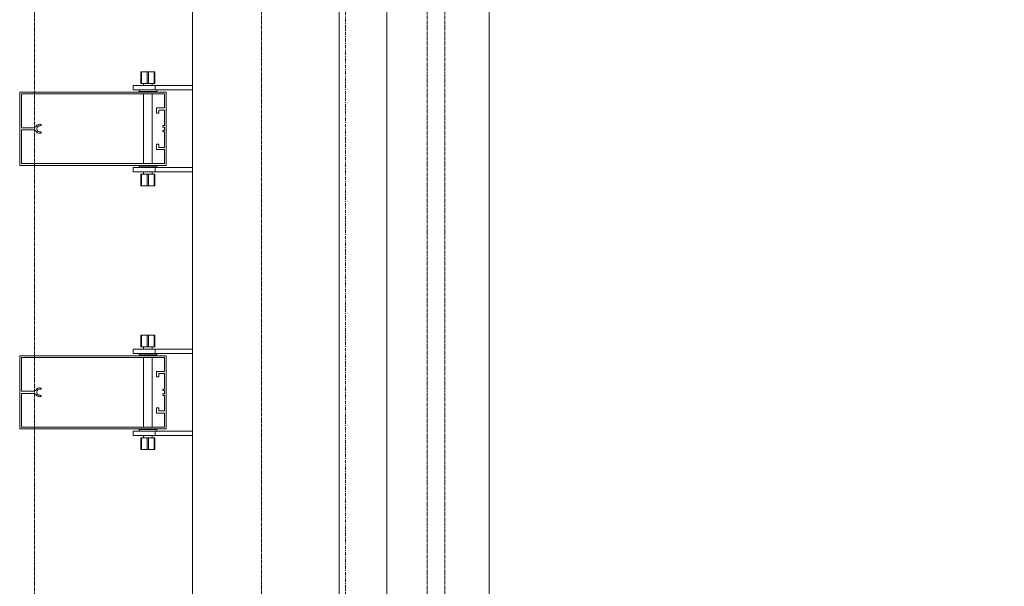
# Model space of a CAD drawing. Extents: x -183660 to 9900, y -136980 to 331.
# Drawn here: x -178084 to -176740, y -97485 to -96711 of the extents above; entities that cross this region are included whole.
import ezdxf

# ---------------------------------------------------------------- set-up
doc = ezdxf.new("R2010")
doc.units = 0
doc.header["$LTSCALE"] = 0.25
for name, pattern in [('AD_Gebäudehülle 2.OG$0$CENTER2', [28.575, 19.05, -3.175, 3.175, -3.175]), ('AD_Systemachsen$0$XKITLINE03', [6, 3, -1, 1, -1]), ('Pichler_Grundriss_14.000 Catwalk$0$CENTER2', [28.575, 19.05, -3.175, 3.175, -3.175]), ('Pichler_Grundriss_17.820$0$CENTER2', [28.575, 19.05, -3.175, 3.175, -3.175])]:
    doc.linetypes.add(name, pattern=pattern)
doc.layers.get('0').update_dxf_attribs({"lineweight": 9})
for name, color, linetype, lineweight in [('AD_Gebäudehülle 2.OG$0$Kontur', 252, 'AD_Gebäudehülle 2.OG$0$CENTER2', 9), ('AD_Systemachsen$0$Systemachsen', 202, 'Continuous', 13), ('Pichler_Grundriss_14.000 Catwalk$0$Kontur', 181, 'Continuous', 0), ('Pichler_Grundriss_14.000 Catwalk$0$Kontur BoH Dach', 252, 'Pichler_Grundriss_14.000 Catwalk$0$CENTER2', 13), ('Pichler_Grundriss_17.820$0$Kontur', 181, 'Continuous', 0)]:
    doc.layers.add(name, color=color, linetype=linetype, lineweight=lineweight)

# ---------------------------------------------------------------- blocks, each defined once
blk = doc.blocks.new('AD_Systemachsen')
at = {"layer": 'AD_Systemachsen$0$Systemachsen', "linetype": 'AD_Systemachsen$0$XKITLINE03', "ltscale": 6}
blk.add_line((-177639.1, -136529.8), (-177639.1, -62229.8), dxfattribs=at)
blk = doc.blocks.new('AD_Gebäudehülle 2.OG')
at = {"layer": 'AD_Gebäudehülle 2.OG$0$Kontur'}
for points in [[(-120461.2, -132059.8), (-178064.1, -132059.8), (-178064.1, -66700), (-120461.1, -66700)], [(-178064.1, -67030), (-177754.1, -67030), (-177754.1, -131729.8), (-178064.1, -131729.8)]]:
    blk.add_lwpolyline(points, dxfattribs=at)
blk = doc.blocks.new('Pichler_Grundriss_14.000 Catwalk$0$Catwalk')
for p, q in [((-177583, -102803.8), (-177583, -95955.8)), ((-177443.3, -102803.8), (-177443.3, -95955.8))]:
    blk.add_line(p, q)
blk = doc.blocks.new('Pichler_Grundriss_14.000 Catwalk$0$Lamellenfassade Süd_gr 2')
at = {"layer": 'Pichler_Grundriss_14.000 Catwalk$0$Kontur'}
for p, q in [((-177848.1, -102838.8), (-177848.1, -95920.8)), ((-177648.1, -102838.8), (-177648.1, -95920.8)), ((-177918.6, -96781.8), (-177918.6, -96797.8)), ((-177910.1, -96781.8), (-177918.6, -96781.8)), ((-177918.6, -96781.8), (-177917.6, -96781.8)), ((-177918.6, -96781.8), (-177914.2, -96781.8)), ((-177917.6, -96797.8), (-177917.6, -96781.8)), ((-177917.6, -96781.8), (-177900.6, -96781.8)), ((-177914.2, -96781.8), (-177914, -96781.8)), ((-177904, -96781.8), (-177914.2, -96781.8)), ((-177914, -96781.8), (-177913.3, -96781.8)), ((-177910.1, -96797.8), (-177910.1, -96781.8)), ((-177908.1, -96797.8), (-177908.1, -96781.8)), ((-177908.1, -96781.8), (-177899.6, -96781.8)), ((-177904.3, -96781.8), (-177905, -96781.8)), ((-177904, -96781.8), (-177904.3, -96781.8)), ((-177904, -96781.8), (-177899.6, -96781.8)), ((-177900.6, -96797.8), (-177900.6, -96781.8)), ((-177899.6, -96781.8), (-177900.6, -96781.8)), ((-177899.6, -96797.8), (-177899.6, -96781.8)), ((-177929.1, -96800.8), (-177848.1, -96800.8)), ((-177929.1, -96800.8), (-177929.1, -96806.8)), ((-177929.1, -96806.8), (-177848.1, -96806.8)), ((-177921.1, -96806.8), (-177921.1, -96808.8)), ((-177918.6, -96797.8), (-177910.1, -96797.8)), ((-177915.1, -96797.8), (-177915.1, -96800.8)), ((-177910.1, -96797.8), (-177900.6, -96797.8)), ((-177903.1, -96797.8), (-177903.1, -96800.8)), ((-177900.6, -96797.8), (-177899.6, -96797.8)), ((-177899.1, -96806.8), (-177899.1, -96800.8)), ((-177897.1, -96808.8), (-177897.1, -96806.8)), ((-178084.1, -96909.8), (-178084.1, -96809.8)), ((-178084.1, -96809.8), (-177884.1, -96809.8)), ((-178081.6, -96812.3), (-178081.6, -96858.4)), ((-177886.6, -96812.3), (-178081.6, -96812.3)), ((-177921.1, -96808.8), (-177897.1, -96808.8)), ((-177915.1, -96808.8), (-177915.1, -96809.8)), ((-177915.1, -96812.3), (-177915.1, -96907.3)), ((-177903.1, -96808.8), (-177903.1, -96809.8)), ((-177903.1, -96812.3), (-177903.1, -96907.3)), ((-177886.6, -96831.2), (-177886.6, -96812.3)), ((-177884.1, -96809.8), (-177884.1, -96909.8)), ((-177897.3, -96831.2), (-177886.6, -96831.2)), ((-177897.3, -96838.7), (-177897.3, -96831.2)), ((-177894.3, -96834.2), (-177894.3, -96838.7)), ((-177886.6, -96834.2), (-177894.3, -96834.2)), ((-177886.6, -96855.5), (-177886.6, -96834.2)), ((-177894.3, -96838.7), (-177897.3, -96838.7)), ((-178081.6, -96858.4), (-178065.8, -96858.4)), ((-178081.6, -96861.2), (-178081.6, -96907.3)), ((-178065.8, -96861.2), (-178081.6, -96861.2)), ((-178065.8, -96858.4), (-178064.6, -96858.2)), ((-178064.6, -96861.4), (-178065.8, -96861.2)), ((-178064.6, -96858.2), (-178063.5, -96857.7)), ((-178063.5, -96861.8), (-178064.6, -96861.4)), ((-178063.5, -96857.7), (-178062.6, -96857.1)), ((-178062.6, -96862.5), (-178063.5, -96861.8)), ((-178062.6, -96857.1), (-178061.8, -96856.2)), ((-178061.8, -96863.4), (-178062.6, -96862.5)), ((-178061.8, -96856.2), (-178060.8, -96855.1)), ((-178060.4, -96857.7), (-178060.9, -96859.1)), ((-178060.9, -96859.1), (-178060.9, -96860.5)), ((-178060.9, -96860.5), (-178060.4, -96861.8)), ((-178060.8, -96855.1), (-178059.6, -96854.3)), ((-178059.5, -96856.6), (-178060.4, -96857.7)), ((-178060.4, -96861.8), (-178059.5, -96862.9)), ((-178059.6, -96854.3), (-178058.3, -96853.9)), ((-178058.3, -96855.9), (-178059.5, -96856.6)), ((-178058.3, -96853.9), (-178056.9, -96853.7)), ((-178056.9, -96855.7), (-178058.3, -96855.9)), ((-178056.9, -96853.7), (-178056, -96853.7)), ((-178056, -96855.7), (-178056.9, -96855.7)), ((-178056, -96853.7), (-178055.4, -96853.9)), ((-178055.4, -96855.5), (-178056, -96855.7)), ((-178055.4, -96853.9), (-178055, -96854.4)), ((-178055, -96855), (-178055.4, -96855.5)), ((-178055, -96854.4), (-178055, -96855)), ((-177888.6, -96855.5), (-177886.6, -96855.5)), ((-177888.6, -96857.5), (-177888.6, -96855.5)), ((-177886.6, -96857.5), (-177888.6, -96857.5)), ((-177888.6, -96862), (-177886.6, -96862)), ((-177888.6, -96864), (-177888.6, -96862)), ((-177886.6, -96862), (-177886.6, -96857.5)), ((-178060.8, -96864.4), (-178061.8, -96863.4)), ((-178059.6, -96865.2), (-178060.8, -96864.4)), ((-178058.3, -96865.7), (-178059.6, -96865.2)), ((-178059.5, -96862.9), (-178058.3, -96863.6)), ((-178058.3, -96863.6), (-178056.9, -96863.9)), ((-178056.9, -96865.9), (-178058.3, -96865.7)), ((-178056.9, -96863.9), (-178056, -96863.9)), ((-178056, -96865.9), (-178056.9, -96865.9)), ((-178056, -96863.9), (-178055.4, -96864.1)), ((-178055.4, -96865.7), (-178056, -96865.9)), ((-178055.4, -96864.1), (-178055, -96864.6)), ((-178055, -96865.2), (-178055.4, -96865.7)), ((-178055, -96864.6), (-178055, -96865.2)), ((-177886.6, -96864), (-177888.6, -96864)), ((-177886.6, -96885.3), (-177886.6, -96864)), ((-177897.3, -96880.8), (-177894.3, -96880.8)), ((-177897.3, -96888.3), (-177897.3, -96880.8)), ((-177886.6, -96888.3), (-177897.3, -96888.3)), ((-177894.3, -96880.8), (-177894.3, -96885.3)), ((-177894.3, -96885.3), (-177886.6, -96885.3)), ((-177886.6, -96907.3), (-177886.6, -96888.3)), ((-177884.1, -96909.8), (-178084.1, -96909.8)), ((-178081.6, -96907.3), (-177886.6, -96907.3)), ((-177929.1, -96912.8), (-177848.1, -96912.8)), ((-177929.1, -96912.8), (-177929.1, -96918.8)), ((-177897.1, -96910.8), (-177921.1, -96910.8)), ((-177921.1, -96910.8), (-177921.1, -96912.8)), ((-177915.1, -96909.8), (-177915.1, -96910.8)), ((-177903.1, -96909.8), (-177903.1, -96910.8)), ((-177899.1, -96918.8), (-177899.1, -96912.8)), ((-177897.1, -96912.8), (-177897.1, -96910.8)), ((-177929.1, -96918.8), (-177848.1, -96918.8)), ((-177917.6, -96921.8), (-177918.6, -96921.8)), ((-177918.6, -96921.8), (-177918.6, -96937.8)), ((-177908.1, -96921.8), (-177917.6, -96921.8)), ((-177917.6, -96921.8), (-177917.6, -96937.8)), ((-177915.1, -96918.8), (-177915.1, -96921.8)), ((-177910.1, -96937.8), (-177910.1, -96921.8)), ((-177899.6, -96921.8), (-177908.1, -96921.8)), ((-177908.1, -96921.8), (-177908.1, -96937.8)), ((-177903.1, -96918.8), (-177903.1, -96921.8)), ((-177900.6, -96937.8), (-177900.6, -96921.8)), ((-177899.6, -96921.8), (-177899.6, -96937.8)), ((-177918.6, -96937.8), (-177917.6, -96937.8)), ((-177910.1, -96937.8), (-177918.6, -96937.8)), ((-177914.2, -96937.8), (-177918.6, -96937.8)), ((-177917.6, -96937.8), (-177900.6, -96937.8)), ((-177904, -96937.8), (-177914.2, -96937.8)), ((-177914.2, -96937.8), (-177914, -96937.8)), ((-177914, -96937.8), (-177913.3, -96937.8)), ((-177908.1, -96937.8), (-177899.6, -96937.8)), ((-177904.3, -96937.8), (-177905, -96937.8)), ((-177904, -96937.8), (-177904.3, -96937.8)), ((-177904, -96937.8), (-177899.6, -96937.8)), ((-177899.6, -96937.8), (-177900.6, -96937.8)), ((-177918.6, -97141.8), (-177914.2, -97141.8)), ((-177918.6, -97141.8), (-177918.6, -97157.8)), ((-177910.1, -97141.8), (-177918.6, -97141.8)), ((-177918.6, -97141.8), (-177917.6, -97141.8)), ((-177917.6, -97157.8), (-177917.6, -97141.8)), ((-177917.6, -97141.8), (-177900.6, -97141.8)), ((-177914.2, -97141.8), (-177914, -97141.8)), ((-177904, -97141.8), (-177914.2, -97141.8)), ((-177914, -97141.8), (-177913.3, -97141.8)), ((-177910.1, -97157.8), (-177910.1, -97141.8)), ((-177908.1, -97157.8), (-177908.1, -97141.8)), ((-177908.1, -97141.8), (-177899.6, -97141.8)), ((-177904.3, -97141.8), (-177905, -97141.8)), ((-177904, -97141.8), (-177904.3, -97141.8)), ((-177904, -97141.8), (-177899.6, -97141.8)), ((-177900.6, -97157.8), (-177900.6, -97141.8)), ((-177899.6, -97141.8), (-177900.6, -97141.8)), ((-177899.6, -97141.8), (-177899.6, -97157.8)), ((-177918.6, -97157.8), (-177910.1, -97157.8)), ((-177915.1, -97157.8), (-177915.1, -97160.8)), ((-177910.1, -97157.8), (-177900.6, -97157.8)), ((-177903.1, -97157.8), (-177903.1, -97160.8)), ((-177900.6, -97157.8), (-177899.6, -97157.8)), ((-178084.1, -97269.8), (-178084.1, -97169.8)), ((-178084.1, -97169.8), (-177884.1, -97169.8)), ((-177929.1, -97160.8), (-177848.1, -97160.8)), ((-177929.1, -97160.8), (-177929.1, -97166.8)), ((-177929.1, -97166.8), (-177848.1, -97166.8)), ((-177921.1, -97166.8), (-177921.1, -97168.8)), ((-177921.1, -97168.8), (-177897.1, -97168.8)), ((-177915.1, -97168.8), (-177915.1, -97169.8)), ((-177903.1, -97168.8), (-177903.1, -97169.8)), ((-177899.1, -97166.8), (-177899.1, -97160.8)), ((-177897.1, -97168.8), (-177897.1, -97166.8)), ((-177884.1, -97169.8), (-177884.1, -97269.8)), ((-178081.6, -97172.3), (-178081.6, -97218.4)), ((-177886.6, -97172.3), (-178081.6, -97172.3)), ((-177915.1, -97172.3), (-177915.1, -97267.3)), ((-177903.1, -97172.3), (-177903.1, -97267.3)), ((-177886.6, -97191.2), (-177886.6, -97172.3)), ((-177897.3, -97191.2), (-177886.6, -97191.2)), ((-177897.3, -97198.7), (-177897.3, -97191.2)), ((-177894.3, -97194.2), (-177894.3, -97198.7)), ((-177886.6, -97194.2), (-177894.3, -97194.2)), ((-177886.6, -97215.5), (-177886.6, -97194.2)), ((-177894.3, -97198.7), (-177897.3, -97198.7)), ((-178081.6, -97218.4), (-178065.8, -97218.4)), ((-178081.6, -97221.2), (-178081.6, -97267.3)), ((-178065.8, -97221.2), (-178081.6, -97221.2)), ((-178065.8, -97218.4), (-178064.6, -97218.2)), ((-178064.6, -97221.4), (-178065.8, -97221.2)), ((-178064.6, -97218.2), (-178063.5, -97217.7)), ((-178063.5, -97221.8), (-178064.6, -97221.4)), ((-178063.5, -97217.7), (-178062.6, -97217.1)), ((-178062.6, -97222.5), (-178063.5, -97221.8)), ((-178062.6, -97217.1), (-178061.8, -97216.2)), ((-178061.8, -97223.4), (-178062.6, -97222.5)), ((-178061.8, -97216.2), (-178060.8, -97215.1)), ((-178060.8, -97224.4), (-178061.8, -97223.4)), ((-178060.4, -97217.7), (-178060.9, -97219.1)), ((-178060.9, -97219.1), (-178060.9, -97220.5)), ((-178060.9, -97220.5), (-178060.4, -97221.8)), ((-178060.8, -97215.1), (-178059.6, -97214.3)), ((-178059.6, -97225.2), (-178060.8, -97224.4)), ((-178059.5, -97216.6), (-178060.4, -97217.7)), ((-178060.4, -97221.8), (-178059.5, -97222.9)), ((-178059.6, -97214.3), (-178058.3, -97213.9)), ((-178058.3, -97225.7), (-178059.6, -97225.2)), ((-178058.3, -97215.9), (-178059.5, -97216.6)), ((-178059.5, -97222.9), (-178058.3, -97223.6)), ((-178058.3, -97213.9), (-178056.9, -97213.7)), ((-178056.9, -97215.7), (-178058.3, -97215.9)), ((-178058.3, -97223.6), (-178056.9, -97223.9)), ((-178056.9, -97213.7), (-178056, -97213.7)), ((-178056, -97215.7), (-178056.9, -97215.7)), ((-178056.9, -97223.9), (-178056, -97223.9)), ((-178056, -97213.7), (-178055.4, -97213.9)), ((-178055.4, -97215.5), (-178056, -97215.7)), ((-178056, -97223.9), (-178055.4, -97224.1)), ((-178055.4, -97213.9), (-178055, -97214.4)), ((-178055, -97215), (-178055.4, -97215.5)), ((-178055.4, -97224.1), (-178055, -97224.6)), ((-178055, -97225.2), (-178055.4, -97225.7)), ((-178055, -97214.4), (-178055, -97215)), ((-178055, -97224.6), (-178055, -97225.2)), ((-177888.6, -97215.5), (-177886.6, -97215.5)), ((-177888.6, -97217.5), (-177888.6, -97215.5)), ((-177886.6, -97217.5), (-177888.6, -97217.5)), ((-177888.6, -97222), (-177886.6, -97222)), ((-177888.6, -97224), (-177888.6, -97222)), ((-177886.6, -97224), (-177888.6, -97224)), ((-177886.6, -97222), (-177886.6, -97217.5)), ((-177886.6, -97245.3), (-177886.6, -97224)), ((-178056.9, -97225.9), (-178058.3, -97225.7)), ((-178056, -97225.9), (-178056.9, -97225.9)), ((-178055.4, -97225.7), (-178056, -97225.9)), ((-177897.3, -97240.8), (-177894.3, -97240.8)), ((-177897.3, -97248.3), (-177897.3, -97240.8)), ((-177886.6, -97248.3), (-177897.3, -97248.3)), ((-177894.3, -97240.8), (-177894.3, -97245.3)), ((-177894.3, -97245.3), (-177886.6, -97245.3)), ((-177886.6, -97267.3), (-177886.6, -97248.3)), ((-177884.1, -97269.8), (-178084.1, -97269.8)), ((-178081.6, -97267.3), (-177886.6, -97267.3)), ((-177929.1, -97272.8), (-177848.1, -97272.8)), ((-177929.1, -97272.8), (-177929.1, -97278.8)), ((-177929.1, -97278.8), (-177848.1, -97278.8)), ((-177897.1, -97270.8), (-177921.1, -97270.8)), ((-177921.1, -97270.8), (-177921.1, -97272.8)), ((-177915.1, -97269.8), (-177915.1, -97270.8)), ((-177915.1, -97278.8), (-177915.1, -97281.8)), ((-177903.1, -97269.8), (-177903.1, -97270.8)), ((-177903.1, -97278.8), (-177903.1, -97281.8)), ((-177899.1, -97278.8), (-177899.1, -97272.8)), ((-177897.1, -97272.8), (-177897.1, -97270.8)), ((-177917.6, -97281.8), (-177918.6, -97281.8)), ((-177918.6, -97281.8), (-177918.6, -97297.8)), ((-177908.1, -97281.8), (-177917.6, -97281.8)), ((-177917.6, -97281.8), (-177917.6, -97297.8)), ((-177910.1, -97297.8), (-177910.1, -97281.8)), ((-177899.6, -97281.8), (-177908.1, -97281.8)), ((-177908.1, -97281.8), (-177908.1, -97297.8)), ((-177900.6, -97297.8), (-177900.6, -97281.8)), ((-177899.6, -97281.8), (-177899.6, -97297.8)), ((-177914.2, -97297.8), (-177918.6, -97297.8)), ((-177918.6, -97297.8), (-177917.6, -97297.8)), ((-177910.1, -97297.8), (-177918.6, -97297.8)), ((-177917.6, -97297.8), (-177900.6, -97297.8)), ((-177904, -97297.8), (-177914.2, -97297.8)), ((-177914.2, -97297.8), (-177914, -97297.8)), ((-177914, -97297.8), (-177913.3, -97297.8)), ((-177908.1, -97297.8), (-177899.6, -97297.8)), ((-177904.3, -97297.8), (-177905, -97297.8)), ((-177904, -97297.8), (-177904.3, -97297.8)), ((-177904, -97297.8), (-177899.6, -97297.8)), ((-177899.6, -97297.8), (-177900.6, -97297.8))]:
    blk.add_line(p, q, dxfattribs=at)
blk = doc.blocks.new('Pichler_Grundriss_14.000 Catwalk')
blk.add_blockref('Pichler_Grundriss_14.000 Catwalk$0$Lamellenfassade Süd_gr 2', (0, 0))
at = {"layer": 'Pichler_Grundriss_14.000 Catwalk$0$Kontur BoH Dach'}
blk.add_blockref('Pichler_Grundriss_14.000 Catwalk$0$Catwalk', (0, 0), dxfattribs=at)
blk = doc.blocks.new('Pichler_Grundriss_17.820$0$Lamellenfassade Süd_gr 3')
at = {"layer": 'Pichler_Grundriss_17.820$0$Kontur', "linetype": 'Continuous'}
for p, q in [((-177848.1, -102838.8), (-177848.1, -95920.8)), ((-177648.1, -102838.8), (-177648.1, -95920.8)), ((-177918.6, -96781.8), (-177918.6, -96797.8)), ((-177910.1, -96781.8), (-177918.6, -96781.8)), ((-177918.6, -96781.8), (-177917.6, -96781.8)), ((-177918.6, -96781.8), (-177899.6, -96781.8)), ((-177917.6, -96797.8), (-177917.6, -96781.8)), ((-177917.6, -96781.8), (-177900.6, -96781.8)), ((-177914.2, -96781.8), (-177914, -96781.8)), ((-177914, -96781.8), (-177913.3, -96781.8)), ((-177910.1, -96797.8), (-177910.1, -96781.8)), ((-177908.1, -96797.8), (-177908.1, -96781.8)), ((-177908.1, -96781.8), (-177899.6, -96781.8)), ((-177904.3, -96781.8), (-177905, -96781.8)), ((-177904, -96781.8), (-177904.3, -96781.8)), ((-177900.6, -96797.8), (-177900.6, -96781.8)), ((-177899.6, -96781.8), (-177900.6, -96781.8)), ((-177899.6, -96797.8), (-177899.6, -96781.8)), ((-177929.1, -96800.8), (-177848.1, -96800.8)), ((-177929.1, -96800.8), (-177929.1, -96806.8)), ((-177929.1, -96806.8), (-177848.1, -96806.8)), ((-177921.1, -96806.8), (-177921.1, -96808.8)), ((-177918.6, -96797.8), (-177910.1, -96797.8)), ((-177915.1, -96797.8), (-177915.1, -96800.8)), ((-177910.1, -96797.8), (-177900.6, -96797.8)), ((-177903.1, -96797.8), (-177903.1, -96800.8)), ((-177900.6, -96797.8), (-177899.6, -96797.8)), ((-177899.1, -96806.8), (-177899.1, -96800.8)), ((-177897.1, -96808.8), (-177897.1, -96806.8)), ((-178084.1, -96909.8), (-178084.1, -96809.8)), ((-178084.1, -96809.8), (-177884.1, -96809.8)), ((-178081.6, -96812.3), (-178081.6, -96858.4)), ((-177886.6, -96812.3), (-178081.6, -96812.3)), ((-177921.1, -96808.8), (-177897.1, -96808.8)), ((-177915.1, -96808.8), (-177915.1, -96809.8)), ((-177915.1, -96812.3), (-177915.1, -96907.3)), ((-177903.1, -96808.8), (-177903.1, -96809.8)), ((-177903.1, -96812.3), (-177903.1, -96907.3)), ((-177886.6, -96831.2), (-177886.6, -96812.3)), ((-177884.1, -96809.8), (-177884.1, -96909.8)), ((-177897.3, -96831.2), (-177886.6, -96831.2)), ((-177897.3, -96838.7), (-177897.3, -96831.2)), ((-177894.3, -96834.2), (-177894.3, -96838.7)), ((-177886.6, -96834.2), (-177894.3, -96834.2)), ((-177886.6, -96855.5), (-177886.6, -96834.2)), ((-177894.3, -96838.7), (-177897.3, -96838.7)), ((-178081.6, -96858.4), (-178065.8, -96858.4)), ((-178081.6, -96861.2), (-178081.6, -96907.3)), ((-178065.8, -96861.2), (-178081.6, -96861.2)), ((-178065.8, -96858.4), (-178064.6, -96858.2)), ((-178064.6, -96861.4), (-178065.8, -96861.2)), ((-178064.6, -96858.2), (-178063.5, -96857.7)), ((-178063.5, -96861.8), (-178064.6, -96861.4)), ((-178063.5, -96857.7), (-178062.6, -96857.1)), ((-178062.6, -96862.5), (-178063.5, -96861.8)), ((-178062.6, -96857.1), (-178061.8, -96856.2)), ((-178061.8, -96863.4), (-178062.6, -96862.5)), ((-178061.8, -96856.2), (-178060.8, -96855.1)), ((-178060.4, -96857.7), (-178060.9, -96859.1)), ((-178060.9, -96859.1), (-178060.9, -96860.5)), ((-178060.9, -96860.5), (-178060.4, -96861.8)), ((-178060.8, -96855.1), (-178059.6, -96854.3)), ((-178059.5, -96856.6), (-178060.4, -96857.7)), ((-178060.4, -96861.8), (-178059.5, -96862.9)), ((-178059.6, -96854.3), (-178058.3, -96853.9)), ((-178058.3, -96855.9), (-178059.5, -96856.6)), ((-178058.3, -96853.9), (-178056.9, -96853.7)), ((-178056.9, -96855.7), (-178058.3, -96855.9)), ((-178056.9, -96853.7), (-178056, -96853.7)), ((-178056, -96855.7), (-178056.9, -96855.7)), ((-178056, -96853.7), (-178055.4, -96853.9)), ((-178055.4, -96855.5), (-178056, -96855.7)), ((-178055.4, -96853.9), (-178055, -96854.4)), ((-178055, -96855), (-178055.4, -96855.5)), ((-178055, -96854.4), (-178055, -96855)), ((-177888.6, -96855.5), (-177886.6, -96855.5)), ((-177888.6, -96857.5), (-177888.6, -96855.5)), ((-177886.6, -96857.5), (-177888.6, -96857.5)), ((-177888.6, -96862), (-177886.6, -96862)), ((-177888.6, -96864), (-177888.6, -96862)), ((-177886.6, -96862), (-177886.6, -96857.5)), ((-178060.8, -96864.4), (-178061.8, -96863.4)), ((-178059.6, -96865.2), (-178060.8, -96864.4)), ((-178058.3, -96865.7), (-178059.6, -96865.2)), ((-178059.5, -96862.9), (-178058.3, -96863.6)), ((-178058.3, -96863.6), (-178056.9, -96863.9)), ((-178056.9, -96865.9), (-178058.3, -96865.7)), ((-178056.9, -96863.9), (-178056, -96863.9)), ((-178056, -96865.9), (-178056.9, -96865.9)), ((-178056, -96863.9), (-178055.4, -96864.1)), ((-178055.4, -96865.7), (-178056, -96865.9)), ((-178055.4, -96864.1), (-178055, -96864.6)), ((-178055, -96865.2), (-178055.4, -96865.7)), ((-178055, -96864.6), (-178055, -96865.2)), ((-177886.6, -96864), (-177888.6, -96864)), ((-177886.6, -96885.3), (-177886.6, -96864)), ((-177897.3, -96880.8), (-177894.3, -96880.8)), ((-177897.3, -96888.3), (-177897.3, -96880.8)), ((-177886.6, -96888.3), (-177897.3, -96888.3)), ((-177894.3, -96880.8), (-177894.3, -96885.3)), ((-177894.3, -96885.3), (-177886.6, -96885.3)), ((-177886.6, -96907.3), (-177886.6, -96888.3)), ((-177884.1, -96909.8), (-178084.1, -96909.8)), ((-178081.6, -96907.3), (-177886.6, -96907.3)), ((-177929.1, -96912.8), (-177848.1, -96912.8)), ((-177929.1, -96912.8), (-177929.1, -96918.8)), ((-177897.1, -96910.8), (-177921.1, -96910.8)), ((-177921.1, -96910.8), (-177921.1, -96912.8)), ((-177915.1, -96909.8), (-177915.1, -96910.8)), ((-177903.1, -96909.8), (-177903.1, -96910.8)), ((-177899.1, -96918.8), (-177899.1, -96912.8)), ((-177897.1, -96912.8), (-177897.1, -96910.8)), ((-177929.1, -96918.8), (-177848.1, -96918.8)), ((-177917.6, -96921.8), (-177918.6, -96921.8)), ((-177918.6, -96921.8), (-177918.6, -96937.8)), ((-177908.1, -96921.8), (-177917.6, -96921.8)), ((-177917.6, -96921.8), (-177917.6, -96937.8)), ((-177915.1, -96918.8), (-177915.1, -96921.8)), ((-177910.1, -96937.8), (-177910.1, -96921.8)), ((-177899.6, -96921.8), (-177908.1, -96921.8)), ((-177908.1, -96921.8), (-177908.1, -96937.8)), ((-177903.1, -96918.8), (-177903.1, -96921.8)), ((-177900.6, -96937.8), (-177900.6, -96921.8)), ((-177899.6, -96921.8), (-177899.6, -96937.8)), ((-177918.6, -96937.8), (-177917.6, -96937.8)), ((-177910.1, -96937.8), (-177918.6, -96937.8)), ((-177899.6, -96937.8), (-177918.6, -96937.8)), ((-177917.6, -96937.8), (-177900.6, -96937.8)), ((-177914.2, -96937.8), (-177914, -96937.8)), ((-177914, -96937.8), (-177913.3, -96937.8)), ((-177908.1, -96937.8), (-177899.6, -96937.8)), ((-177904.3, -96937.8), (-177905, -96937.8)), ((-177904, -96937.8), (-177904.3, -96937.8)), ((-177899.6, -96937.8), (-177900.6, -96937.8)), ((-177918.6, -97141.8), (-177899.6, -97141.8)), ((-177918.6, -97141.8), (-177918.6, -97157.8)), ((-177910.1, -97141.8), (-177918.6, -97141.8)), ((-177918.6, -97141.8), (-177917.6, -97141.8)), ((-177917.6, -97157.8), (-177917.6, -97141.8)), ((-177917.6, -97141.8), (-177900.6, -97141.8)), ((-177914.2, -97141.8), (-177914, -97141.8)), ((-177914, -97141.8), (-177913.3, -97141.8)), ((-177910.1, -97157.8), (-177910.1, -97141.8)), ((-177908.1, -97157.8), (-177908.1, -97141.8)), ((-177908.1, -97141.8), (-177899.6, -97141.8)), ((-177904.3, -97141.8), (-177905, -97141.8)), ((-177904, -97141.8), (-177904.3, -97141.8)), ((-177900.6, -97157.8), (-177900.6, -97141.8)), ((-177899.6, -97141.8), (-177900.6, -97141.8)), ((-177899.6, -97141.8), (-177899.6, -97157.8)), ((-177918.6, -97157.8), (-177910.1, -97157.8)), ((-177915.1, -97157.8), (-177915.1, -97160.8)), ((-177910.1, -97157.8), (-177900.6, -97157.8)), ((-177903.1, -97157.8), (-177903.1, -97160.8)), ((-177900.6, -97157.8), (-177899.6, -97157.8)), ((-178084.1, -97269.8), (-178084.1, -97169.8)), ((-178084.1, -97169.8), (-177884.1, -97169.8)), ((-177929.1, -97160.8), (-177848.1, -97160.8)), ((-177929.1, -97160.8), (-177929.1, -97166.8)), ((-177929.1, -97166.8), (-177848.1, -97166.8)), ((-177921.1, -97166.8), (-177921.1, -97168.8)), ((-177921.1, -97168.8), (-177897.1, -97168.8)), ((-177915.1, -97168.8), (-177915.1, -97169.8)), ((-177903.1, -97168.8), (-177903.1, -97169.8)), ((-177899.1, -97166.8), (-177899.1, -97160.8)), ((-177897.1, -97168.8), (-177897.1, -97166.8)), ((-177884.1, -97169.8), (-177884.1, -97269.8)), ((-178081.6, -97172.3), (-178081.6, -97218.4)), ((-177886.6, -97172.3), (-178081.6, -97172.3)), ((-177915.1, -97172.3), (-177915.1, -97267.3)), ((-177903.1, -97172.3), (-177903.1, -97267.3)), ((-177886.6, -97191.2), (-177886.6, -97172.3)), ((-177897.3, -97191.2), (-177886.6, -97191.2)), ((-177897.3, -97198.7), (-177897.3, -97191.2)), ((-177894.3, -97194.2), (-177894.3, -97198.7)), ((-177886.6, -97194.2), (-177894.3, -97194.2)), ((-177886.6, -97215.5), (-177886.6, -97194.2)), ((-177894.3, -97198.7), (-177897.3, -97198.7)), ((-178081.6, -97218.4), (-178065.8, -97218.4)), ((-178081.6, -97221.2), (-178081.6, -97267.3)), ((-178065.8, -97221.2), (-178081.6, -97221.2)), ((-178065.8, -97218.4), (-178064.6, -97218.2)), ((-178064.6, -97221.4), (-178065.8, -97221.2)), ((-178064.6, -97218.2), (-178063.5, -97217.7)), ((-178063.5, -97221.8), (-178064.6, -97221.4)), ((-178063.5, -97217.7), (-178062.6, -97217.1)), ((-178062.6, -97222.5), (-178063.5, -97221.8)), ((-178062.6, -97217.1), (-178061.8, -97216.2)), ((-178061.8, -97223.4), (-178062.6, -97222.5)), ((-178061.8, -97216.2), (-178060.8, -97215.1)), ((-178060.8, -97224.4), (-178061.8, -97223.4)), ((-178060.4, -97217.7), (-178060.9, -97219.1)), ((-178060.9, -97219.1), (-178060.9, -97220.5)), ((-178060.9, -97220.5), (-178060.4, -97221.8)), ((-178060.8, -97215.1), (-178059.6, -97214.3)), ((-178059.6, -97225.2), (-178060.8, -97224.4)), ((-178059.5, -97216.6), (-178060.4, -97217.7)), ((-178060.4, -97221.8), (-178059.5, -97222.9)), ((-178059.6, -97214.3), (-178058.3, -97213.9)), ((-178058.3, -97225.7), (-178059.6, -97225.2)), ((-178058.3, -97215.9), (-178059.5, -97216.6)), ((-178059.5, -97222.9), (-178058.3, -97223.6)), ((-178058.3, -97213.9), (-178056.9, -97213.7)), ((-178056.9, -97215.7), (-178058.3, -97215.9)), ((-178058.3, -97223.6), (-178056.9, -97223.9)), ((-178056.9, -97213.7), (-178056, -97213.7)), ((-178056, -97215.7), (-178056.9, -97215.7)), ((-178056.9, -97223.9), (-178056, -97223.9)), ((-178056, -97213.7), (-178055.4, -97213.9)), ((-178055.4, -97215.5), (-178056, -97215.7)), ((-178056, -97223.9), (-178055.4, -97224.1)), ((-178055.4, -97213.9), (-178055, -97214.4)), ((-178055, -97215), (-178055.4, -97215.5)), ((-178055.4, -97224.1), (-178055, -97224.6)), ((-178055, -97225.2), (-178055.4, -97225.7)), ((-178055, -97214.4), (-178055, -97215)), ((-178055, -97224.6), (-178055, -97225.2)), ((-177888.6, -97215.5), (-177886.6, -97215.5)), ((-177888.6, -97217.5), (-177888.6, -97215.5)), ((-177886.6, -97217.5), (-177888.6, -97217.5)), ((-177888.6, -97222), (-177886.6, -97222)), ((-177888.6, -97224), (-177888.6, -97222)), ((-177886.6, -97224), (-177888.6, -97224)), ((-177886.6, -97222), (-177886.6, -97217.5)), ((-177886.6, -97245.3), (-177886.6, -97224)), ((-178056.9, -97225.9), (-178058.3, -97225.7)), ((-178056, -97225.9), (-178056.9, -97225.9)), ((-178055.4, -97225.7), (-178056, -97225.9)), ((-177897.3, -97240.8), (-177894.3, -97240.8)), ((-177897.3, -97248.3), (-177897.3, -97240.8)), ((-177886.6, -97248.3), (-177897.3, -97248.3)), ((-177894.3, -97240.8), (-177894.3, -97245.3)), ((-177894.3, -97245.3), (-177886.6, -97245.3)), ((-177886.6, -97267.3), (-177886.6, -97248.3)), ((-177884.1, -97269.8), (-178084.1, -97269.8)), ((-178081.6, -97267.3), (-177886.6, -97267.3)), ((-177929.1, -97272.8), (-177848.1, -97272.8)), ((-177929.1, -97272.8), (-177929.1, -97278.8)), ((-177929.1, -97278.8), (-177848.1, -97278.8)), ((-177897.1, -97270.8), (-177921.1, -97270.8)), ((-177921.1, -97270.8), (-177921.1, -97272.8)), ((-177915.1, -97269.8), (-177915.1, -97270.8)), ((-177915.1, -97278.8), (-177915.1, -97281.8)), ((-177903.1, -97269.8), (-177903.1, -97270.8)), ((-177903.1, -97278.8), (-177903.1, -97281.8)), ((-177899.1, -97278.8), (-177899.1, -97272.8)), ((-177897.1, -97272.8), (-177897.1, -97270.8)), ((-177917.6, -97281.8), (-177918.6, -97281.8)), ((-177918.6, -97281.8), (-177918.6, -97297.8)), ((-177908.1, -97281.8), (-177917.6, -97281.8)), ((-177917.6, -97281.8), (-177917.6, -97297.8)), ((-177910.1, -97297.8), (-177910.1, -97281.8)), ((-177899.6, -97281.8), (-177908.1, -97281.8)), ((-177908.1, -97281.8), (-177908.1, -97297.8)), ((-177900.6, -97297.8), (-177900.6, -97281.8)), ((-177899.6, -97281.8), (-177899.6, -97297.8)), ((-177899.6, -97297.8), (-177918.6, -97297.8)), ((-177918.6, -97297.8), (-177917.6, -97297.8)), ((-177910.1, -97297.8), (-177918.6, -97297.8)), ((-177917.6, -97297.8), (-177900.6, -97297.8)), ((-177914.2, -97297.8), (-177914, -97297.8)), ((-177914, -97297.8), (-177913.3, -97297.8)), ((-177908.1, -97297.8), (-177899.6, -97297.8)), ((-177904.3, -97297.8), (-177905, -97297.8)), ((-177904, -97297.8), (-177904.3, -97297.8)), ((-177899.6, -97297.8), (-177900.6, -97297.8))]:
    blk.add_line(p, q, dxfattribs=at)
blk = doc.blocks.new('Pichler_Grundriss_17.820')
at = {"layer": 'Pichler_Grundriss_17.820$0$Kontur', "linetype": 'Continuous'}
for p, q in [((-177583, -102803.8), (-177583, -95955.8)), ((-177443.3, -102803.8), (-177443.3, -95955.8))]:
    blk.add_line(p, q, dxfattribs=at)
at = {"layer": 'Pichler_Grundriss_17.820$0$Kontur', "linetype": 'Pichler_Grundriss_17.820$0$CENTER2'}
for p, q in [((-177527.6, -102753.9), (-177527.6, -96005.7)), ((-177503.6, -102753.9), (-177503.6, -96005.7))]:
    blk.add_line(p, q, dxfattribs=at)
at = {"layer": 'Pichler_Grundriss_17.820$0$Kontur', "linetype": 'Continuous'}
blk.add_blockref('Pichler_Grundriss_17.820$0$Lamellenfassade Süd_gr 3', (0, 0), dxfattribs=at)

msp = doc.modelspace()

# ---------------------------------------------------------------- block references
for name in ['AD_Systemachsen', 'AD_Gebäudehülle 2.OG', 'Pichler_Grundriss_14.000 Catwalk', 'Pichler_Grundriss_17.820']:
    msp.add_blockref(name, (0, 0))

doc.saveas('drawing.dxf')
